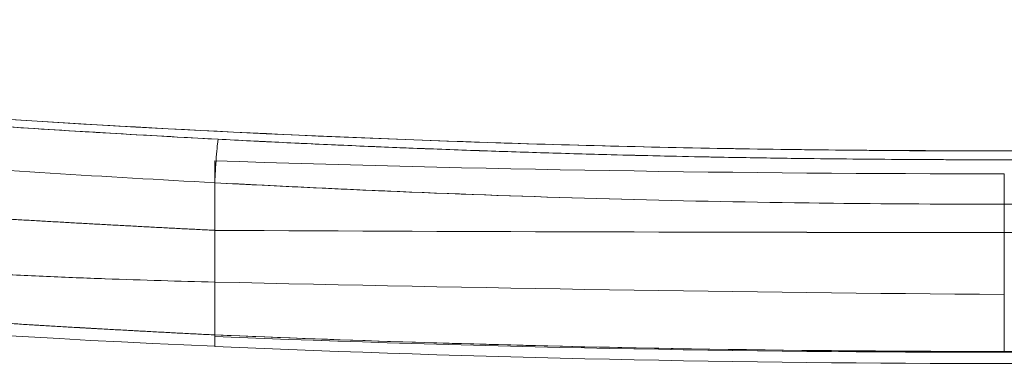
# Model space of a CAD drawing. Units: inches. Extents: x 2.7 to 24.6, y 1 to 23.5.
# Drawn here: x 12.6 to 13.6, y 1 to 1.3 of the extents above; entities that cross this region are included whole.
import ezdxf

# ---------------------------------------------------------------- set-up
doc = ezdxf.new("R2010")
doc.units = ezdxf.units.IN
doc.header["$MEASUREMENT"] = 0

msp = doc.modelspace()

# ---------------------------------------------------------------- linework, layer by layer
at = {"color": 0, "linetype": 'Continuous', "lineweight": 0}
for centre, major_axis, ratio, start_param, end_param in [((13.62033, 16.09798), (15.32956, -0.00586), 0.973768, -1.58447, -1.570389), ((13.62139, 16.09798), (15.32956, 0.00586), 0.973768, -1.571203, -1.557122), ((13.62103, 9.74146), (-14.34027, -0.00016), 0.599271, 1.515841, 1.570777), ((13.62102, 2.5933), (-14.83032, -0.00002), 0.101413, 1.517666, 1.570785), ((13.62086, 6.19904), (-10.19586, 0), 0.512874, 1.493492, 1.648101), ((13.62051, 6.20453), (-10.20121, 0.00024), 0.513143, 1.570842, 1.648106), ((13.62092, 18.90159), (18.38022, 0), 0.975551, -1.570799, -1.538842)]:
    msp.add_ellipse(centre, major_axis=major_axis, ratio=ratio, start_param=start_param, end_param=end_param, dxfattribs=at)
at = {"color": 0, "linetype": 'Continuous', "lineweight": 0, "extrusion": (2.19417e-16, 2.96332e-21, -1)}
msp.add_ellipse((13.62103, 9.74146), major_axis=(14.34027, 0.00016), ratio=0.599271, start_param=1.570815, end_param=1.625751, dxfattribs=at)
at = {"color": 0, "linetype": 'Continuous', "lineweight": 0, "extrusion": (2.19417e-16, -3.16958e-26, -1)}
msp.add_ellipse((13.62086, 2.59255), major_axis=(14.82664, 0), ratio=0.101387, start_param=1.517664, end_param=1.623929, dxfattribs=at)
at = {"color": 0, "linetype": 'Continuous', "lineweight": 0, "extrusion": (2.19418e-16, -2.37595e-20, -1)}
msp.add_ellipse((13.6207, 2.5933), major_axis=(14.83032, -0.00002), ratio=0.101413, start_param=1.517666, end_param=1.570785, dxfattribs=at)
at = {"color": 0, "linetype": 'Continuous', "lineweight": 0, "extrusion": (2.19417e-16, -1.85268e-23, -1)}
msp.add_ellipse((13.62086, 9.93466), major_axis=(12.9986, 0), ratio=0.689607, start_param=1.510183, end_param=1.631409, dxfattribs=at)
at = {"color": 0, "linetype": 'Continuous', "lineweight": 0, "extrusion": (2.19213e-16, -7.18376e-18, -1)}
msp.add_ellipse((13.6199, 18.87187), major_axis=(-18.34975, 0), ratio=0.975551, start_param=-1.538838, end_param=-1.527925, dxfattribs=at)
at = {"color": 0, "linetype": 'Continuous', "lineweight": 0, "extrusion": (2.19419e-16, 7.90954e-21, -1)}
msp.add_ellipse((13.6212, 6.20453), major_axis=(10.20121, 0.00024), ratio=0.513143, start_param=1.570842, end_param=1.648106, dxfattribs=at)
at = {"color": 0, "linetype": 'Continuous', "lineweight": 0, "extrusion": (2.19417e-16, 6.88721e-22, -1)}
msp.add_ellipse((13.6208, 18.90159), major_axis=(-18.38022, 0), ratio=0.975551, start_param=-1.570799, end_param=-1.538842, dxfattribs=at)
at = {"color": 0, "linetype": 'Continuous', "lineweight": 0}
for points, degree, knots in [([(12.83689, 1.18225), (12.80081, 1.18414), (12.76474, 1.18615), (12.72867, 1.18827), (12.69233, 1.1904), (12.65598, 1.19264), (12.61965, 1.19499), (12.60457, 1.19597), (12.58949, 1.19696), (12.57441, 1.19798), (12.55288, 1.19943), (12.53135, 1.20091), (12.50982, 1.20244), (12.4827, 1.20436), (12.45559, 1.20635), (12.42848, 1.20839), (12.40112, 1.21046), (12.37375, 1.21259), (12.3464, 1.21478), (12.29195, 1.21915), (12.23752, 1.22377), (12.18311, 1.22864), (12.15591, 1.23108), (12.12872, 1.23358), (12.10153, 1.23615), (12.08524, 1.23769), (12.06896, 1.23925), (12.05268, 1.24084), (12.04178, 1.2419), (12.03088, 1.24298), (12.01998, 1.24406), (11.96564, 1.24948), (11.91132, 1.25516), (11.85703, 1.26118), (11.83549, 1.26357), (11.81396, 1.26601), (11.79243, 1.2685), (11.7855, 1.26931), (11.77856, 1.27012), (11.77162, 1.27094), (11.74584, 1.27398), (11.72007, 1.27712), (11.69432, 1.28033), (11.68012, 1.2821), (11.66592, 1.28389), (11.65173, 1.28571), (11.63797, 1.28746), (11.62421, 1.28924), (11.61045, 1.29102), (11.59713, 1.29276), (11.58381, 1.2945), (11.57049, 1.29626), (11.55792, 1.29791), (11.54535, 1.29958), (11.53278, 1.30125), (11.53247, 1.30129), (11.53216, 1.30133), (11.53184, 1.30137)], 3, [-1, -1, -1, -1, -0.917296, -0.917296, -0.917296, -0.833957, -0.833957, -0.833957, -0.799372, -0.799372, -0.799372, -0.74998, -0.74998, -0.74998, -0.687774, -0.687774, -0.687774, -0.624972, -0.624972, -0.624972, -0.499985, -0.499985, -0.499985, -0.437494, -0.437494, -0.437494, -0.400062, -0.400062, -0.400062, -0.375007, -0.375007, -0.375007, -0.250037, -0.250037, -0.250037, -0.200445, -0.200445, -0.200445, -0.184461, -0.184461, -0.184461, -0.125054, -0.125054, -0.125054, -0.092296, -0.092296, -0.092296, -0.060535, -0.060535, -0.060535, -0.02977, -0.02977, -0.02977, -0.000724, -0.000724, -0.000724, 0, 0, 0, 0]), ([(11.53184, 1.30137), (11.58375, 1.29447), (11.63561, 1.28768), (11.68746, 1.28119), (11.68981, 1.28089), (11.69216, 1.2806), (11.6945, 1.28031), (11.74669, 1.27381), (11.79885, 1.26766), (11.85111, 1.26184), (11.85312, 1.26161), (11.85514, 1.26139), (11.85715, 1.26117), (11.96435, 1.24928), (12.07173, 1.23864), (12.17919, 1.22899), (12.18054, 1.22887), (12.18188, 1.22875), (12.18323, 1.22863), (12.29136, 1.21894), (12.3996, 1.21027), (12.5079, 1.20258), (12.50857, 1.20253), (12.50925, 1.20248), (12.50992, 1.20243), (12.61889, 1.19471), (12.72789, 1.18799), (12.83689, 1.18225)], 3, [-1, -1, -1, -1, -0.880417, -0.880417, -0.880417, -0.875, -0.875, -0.875, -0.754643, -0.754643, -0.754643, -0.75, -0.75, -0.75, -0.503095, -0.503095, -0.503095, -0.5, -0.5, -0.5, -0.251548, -0.251548, -0.251548, -0.25, -0.25, -0.25, 0, 0, 0, 0]), ([(12.83346, 1.09144), (12.63769, 1.10124), (12.44315, 1.1133), (12.24626, 1.12824), (12.01686, 1.14565), (11.78428, 1.16697), (11.55413, 1.19468), (11.32398, 1.2224), (11.09627, 1.2565), (10.86922, 1.29428)], 3, [0, 0, 0, 0, 0.85827, 0.85827, 0.85827, 1.85827, 1.85827, 1.85827, 2.85827, 2.85827, 2.85827, 2.85827]), ([(10.86922, 1.29428), (11.00545, 1.27162), (11.14188, 1.25005), (11.27868, 1.22986), (11.41604, 1.21131), (11.69222, 1.17805), (11.83104, 1.16334), (11.97003, 1.1503), (12.10862, 1.13869), (12.36439, 1.11928), (12.48182, 1.11117), (12.5989, 1.10388), (12.716, 1.09732), (12.83346, 1.09144)], 5, [0, 0, 0, 0, 0, 0, 1, 1, 1, 1, 2, 2, 2, 2, 2.85827, 2.85827, 2.85827, 2.85827, 2.85827, 2.85827]), ([(11.66658, 1.29271), (11.70866, 1.28738), (11.75074, 1.2822), (11.79286, 1.27725), (11.87949, 1.26709), (11.96622, 1.25773), (12.05302, 1.24902), (12.22661, 1.23161), (12.40051, 1.21705), (12.57462, 1.20543), (12.74872, 1.19381), (12.92303, 1.18509), (13.09743, 1.17927), (13.18464, 1.17636), (13.27187, 1.1742), (13.35911, 1.17272), (13.40065, 1.17201), (13.4422, 1.17154), (13.48375, 1.17122)], 3, [-0.1016278, -0.1016278, -0.1016278, -0.1016278, -0.0408517, -0.0408517, -0.0408517, 0.0841483, 0.0841483, 0.0841483, 0.3341483, 0.3341483, 0.3341483, 0.5841483, 0.5841483, 0.5841483, 0.7091483, 0.7091483, 0.7091483, 0.7686731, 0.7686731, 0.7686731, 0.7686731]), ([(12.83346, 1.13888), (12.72406, 1.14483), (12.6147, 1.15157), (12.50537, 1.15928), (12.505, 1.1593), (12.50464, 1.15933), (12.50428, 1.15935), (12.39531, 1.16704), (12.28642, 1.17569), (12.17764, 1.18545), (12.17684, 1.18552), (12.17605, 1.18559), (12.17525, 1.18567), (12.06691, 1.1954), (11.95866, 1.2062), (11.85057, 1.2183), (11.84903, 1.21847), (11.84749, 1.21865), (11.84595, 1.21882), (11.79305, 1.22476), (11.74019, 1.23105), (11.68738, 1.23769), (11.6853, 1.23795), (11.68323, 1.23822), (11.68116, 1.23848), (11.62888, 1.24508), (11.57664, 1.25197), (11.52441, 1.25895)], 3, [0, 0, 0, 0, 0.25, 0.25, 0.25, 0.250832, 0.250832, 0.250832, 0.5, 0.5, 0.5, 0.501826, 0.501826, 0.501826, 0.75, 0.75, 0.75, 0.753542, 0.753542, 0.753542, 0.875, 0.875, 0.875, 0.879767, 0.879767, 0.879767, 1, 1, 1, 1]), ([(12.83346, 1.13888), (12.72406, 1.14483), (12.6147, 1.15157), (12.50537, 1.15928), (12.41925, 1.16535), (12.3332, 1.17202), (12.24717, 1.17937), (12.22399, 1.18135), (12.20081, 1.18337), (12.17764, 1.18545), (12.0685, 1.19524), (11.95946, 1.20612), (11.85057, 1.2183), (11.79613, 1.22439), (11.74173, 1.23085), (11.68738, 1.23769), (11.64345, 1.24322), (11.59956, 1.24895), (11.55568, 1.25478), (11.54526, 1.25617), (11.53484, 1.25756), (11.52441, 1.25895)], 3, [0, 0, 0, 0, 0.25, 0.25, 0.25, 0.446936, 0.446936, 0.446936, 0.5, 0.5, 0.5, 0.75, 0.75, 0.75, 0.875, 0.875, 0.875, 0.976008, 0.976008, 0.976008, 1, 1, 1, 1]), ([(12.83342, 1.03987), (12.69339, 1.04316), (12.52942, 1.05057), (12.33993, 1.06432), (12.31192, 1.06636), (12.27977, 1.0688), (12.24341, 1.07171), (12.14332, 1.07974), (12.01122, 1.09118), (11.84747, 1.10894), (11.72773, 1.12193), (11.62924, 1.13418), (11.55208, 1.1444), (11.44946, 1.158), (11.38437, 1.16775), (11.3562, 1.17186), (11.1707, 1.19887), (11.00815, 1.22398), (10.86734, 1.24361)], 3, [0, 0, 0, 0, 0.25, 0.25, 0.25, 0.316606, 0.316606, 0.316606, 0.5, 0.5, 0.5, 0.607306, 0.607306, 0.607306, 0.75, 0.75, 0.75, 1, 1, 1, 1]), ([(10.86734, 1.24361), (10.89605, 1.23958), (10.92474, 1.2355), (10.95342, 1.23135), (10.98405, 1.22693), (11.01466, 1.22242), (11.04526, 1.21789), (11.07782, 1.21307), (11.11037, 1.20822), (11.14292, 1.20336), (11.17743, 1.19821), (11.21194, 1.19306), (11.24646, 1.18795), (11.28294, 1.18254), (11.31943, 1.17717), (11.35594, 1.17185), (11.37467, 1.16911), (11.39341, 1.16639), (11.41216, 1.1637), (11.44556, 1.15891), (11.47898, 1.15423), (11.51243, 1.14969), (11.52564, 1.14789), (11.53885, 1.14612), (11.55207, 1.14437), (11.58706, 1.13974), (11.62207, 1.13527), (11.65711, 1.13095), (11.72015, 1.12318), (11.78327, 1.1159), (11.84644, 1.10906), (11.9152, 1.10161), (11.98403, 1.0947), (12.05289, 1.08827), (12.10762, 1.08317), (12.16238, 1.07837), (12.21716, 1.07387), (12.22591, 1.07316), (12.23466, 1.07245), (12.24342, 1.07174), (12.27537, 1.06918), (12.30733, 1.06672), (12.3393, 1.0644), (12.3627, 1.06269), (12.38611, 1.06106), (12.40952, 1.0595), (12.4321, 1.058), (12.45469, 1.05656), (12.47728, 1.05519), (12.49905, 1.05387), (12.52082, 1.05262), (12.5426, 1.05143), (12.56357, 1.05029), (12.58454, 1.04921), (12.60551, 1.04819), (12.62568, 1.04721), (12.64586, 1.04629), (12.66604, 1.04544), (12.68542, 1.04462), (12.7048, 1.04385), (12.72419, 1.04315), (12.74279, 1.04247), (12.76138, 1.04185), (12.77998, 1.0413), (12.7978, 1.04078), (12.81561, 1.04033), (12.83342, 1.03987)], 3, [-1, -1, -1, -1, -0.956003, -0.956003, -0.956003, -0.909013, -0.909013, -0.909013, -0.859019, -0.859019, -0.859019, -0.806016, -0.806016, -0.806016, -0.749999, -0.749999, -0.749999, -0.721254, -0.721254, -0.721254, -0.670043, -0.670043, -0.670043, -0.649817, -0.649817, -0.649817, -0.596298, -0.596298, -0.596298, -0.5, -0.5, -0.5, -0.395183, -0.395183, -0.395183, -0.311885, -0.311885, -0.311885, -0.298579, -0.298579, -0.298579, -0.250001, -0.250001, -0.250001, -0.214441, -0.214441, -0.214441, -0.18014, -0.18014, -0.18014, -0.147082, -0.147082, -0.147082, -0.115252, -0.115252, -0.115252, -0.084638, -0.084638, -0.084638, -0.055229, -0.055229, -0.055229, -0.027019, -0.027019, -0.027019, 0, 0, 0, 0]), ([(10.8623, 1.20875), (10.99861, 1.18377), (11.13523, 1.16062), (11.27213, 1.13924), (11.40929, 1.11956), (11.68406, 1.08351), (11.82167, 1.06714), (11.95949, 1.05236), (12.09749, 1.03912), (12.35501, 1.01719), (12.4745, 1.00812), (12.59408, 1.00013), (12.71374, 0.99317), (12.83346, 0.9872)], 5, [0, 0, 0, 0, 0, 0, 0.3470593, 0.3470593, 0.3470593, 0.3470593, 0.6941186, 0.6941186, 0.6941186, 0.6941186, 0.9940358, 0.9940358, 0.9940358, 0.9940358, 0.9940358, 0.9940358]), ([(12.83346, 0.9872), (12.20991, 1.01829), (11.58828, 1.08173), (10.97387, 1.18881), (10.93665, 1.19529), (10.89947, 1.20196), (10.8623, 1.20875)], 3, [0, 0, 0, 0, 0.6751462, 0.6751462, 0.6751462, 0.7160418, 0.7160418, 0.7160418, 0.7160418]), ([(12.83346, 1.1389), (12.8337, 1.14389), (12.83399, 1.14898), (12.83428, 1.15382), (12.83459, 1.15877), (12.83492, 1.16346), (12.83524, 1.1675), (12.83556, 1.17155), (12.83587, 1.17497), (12.83615, 1.17749), (12.83643, 1.18001), (12.83669, 1.18164), (12.83689, 1.18225)], 3, [-0.9996568, -0.9996568, -0.9996568, -0.9996568, -0.754431, -0.754431, -0.754431, -0.5028605, -0.5028605, -0.5028605, -0.2512918, -0.2512918, -0.2512918, 0, 0, 0, 0]), ([(12.83689, 1.18225), (12.86834, 1.1806), (12.8998, 1.17904), (12.93127, 1.17758), (12.9643, 1.17606), (12.99733, 1.17464), (13.03037, 1.17333), (13.09643, 1.17072), (13.16251, 1.16855), (13.22861, 1.16681), (13.29394, 1.1651), (13.35926, 1.16377), (13.42461, 1.16297), (13.42542, 1.16296), (13.42623, 1.16295), (13.42704, 1.16294), (13.49157, 1.16216), (13.55619, 1.16184), (13.62086, 1.16166)], 3, [-0.9999984, -0.9999984, -0.9999984, -0.9999984, -0.8794846, -0.8794846, -0.8794846, -0.7529673, -0.7529673, -0.7529673, -0.5, -0.5, -0.5, -0.25, -0.25, -0.25, -0.2468977, -0.2468977, -0.2468977, 0, 0, 0, 0]), ([(13.62086, 1.16166), (13.58972, 1.16175), (13.55859, 1.16187), (13.52745, 1.16205), (13.49321, 1.16225), (13.45896, 1.16254), (13.42471, 1.16297), (13.40282, 1.16323), (13.38093, 1.16356), (13.35905, 1.16395), (13.34725, 1.16416), (13.33545, 1.16438), (13.32365, 1.16461), (13.29198, 1.16525), (13.26032, 1.16598), (13.22866, 1.16681), (13.20659, 1.16739), (13.18453, 1.16802), (13.16247, 1.16869), (13.14075, 1.16936), (13.11903, 1.17007), (13.09732, 1.17083), (13.09709, 1.17084), (13.09686, 1.17085), (13.09663, 1.17086), (13.0748, 1.17162), (13.05297, 1.17244), (13.03115, 1.1733), (13.00944, 1.17416), (12.98773, 1.17507), (12.96603, 1.17602), (12.94444, 1.17697), (12.92286, 1.17796), (12.90128, 1.179), (12.87981, 1.18004), (12.85835, 1.18113), (12.83689, 1.18225)], 3, [-1, -1, -1, -1, -0.88093, -0.88093, -0.88093, -0.749957, -0.749957, -0.749957, -0.666234, -0.666234, -0.666234, -0.621101, -0.621101, -0.621101, -0.499973, -0.499973, -0.499973, -0.415541, -0.415541, -0.415541, -0.33243, -0.33243, -0.33243, -0.331551, -0.331551, -0.331551, -0.248002, -0.248002, -0.248002, -0.164895, -0.164895, -0.164895, -0.082228, -0.082228, -0.082228, 0, 0, 0, 0]), ([(13.62086, 1.16166), (13.652, 1.16175), (13.68313, 1.16187), (13.71427, 1.16205), (13.74851, 1.16225), (13.78276, 1.16254), (13.817, 1.16297), (13.83889, 1.16323), (13.86078, 1.16356), (13.88267, 1.16395), (13.89447, 1.16416), (13.90627, 1.16438), (13.91807, 1.16461), (13.94974, 1.16525), (13.9814, 1.16598), (14.01306, 1.16681), (14.03512, 1.16739), (14.05719, 1.16802), (14.07925, 1.16869), (14.10097, 1.16936), (14.12269, 1.17007), (14.1444, 1.17083), (14.14463, 1.17084), (14.14486, 1.17085), (14.14509, 1.17086), (14.16692, 1.17162), (14.18875, 1.17244), (14.21057, 1.1733), (14.23228, 1.17416), (14.25398, 1.17507), (14.27569, 1.17602), (14.29727, 1.17697), (14.31886, 1.17796), (14.34044, 1.179), (14.36191, 1.18004), (14.38337, 1.18113), (14.40483, 1.18225)], 3, [-1, -1, -1, -1, -0.88093, -0.88093, -0.88093, -0.749957, -0.749957, -0.749957, -0.666234, -0.666234, -0.666234, -0.621101, -0.621101, -0.621101, -0.499973, -0.499973, -0.499973, -0.415541, -0.415541, -0.415541, -0.33243, -0.33243, -0.33243, -0.331551, -0.331551, -0.331551, -0.248002, -0.248002, -0.248002, -0.164895, -0.164895, -0.164895, -0.082228, -0.082228, -0.082228, 0, 0, 0, 0]), ([(12.83346, 1.16071), (12.83346, 1.15753), (12.83346, 1.1544), (12.83346, 1.15131), (12.83346, 1.15089), (12.83346, 1.15047), (12.83346, 1.15005), (12.83346, 1.14656), (12.83346, 1.14312), (12.83346, 1.13973), (12.83346, 1.13634), (12.83346, 1.13301), (12.83346, 1.12974), (12.83346, 1.12646), (12.83346, 1.12324), (12.83346, 1.12008), (12.83346, 1.11691), (12.83346, 1.1138), (12.83346, 1.11074), (12.83346, 1.10768), (12.83346, 1.10468), (12.83346, 1.10173), (12.83346, 1.09978), (12.83346, 1.09786), (12.83346, 1.09596), (12.83346, 1.09498), (12.83346, 1.09401), (12.83346, 1.09304), (12.83346, 1.09019), (12.83346, 1.0874), (12.83346, 1.08466), (12.83346, 1.08192), (12.83346, 1.07923), (12.83346, 1.07659), (12.83346, 1.07395), (12.83346, 1.07136), (12.83346, 1.06882), (12.83346, 1.06628), (12.83346, 1.06379), (12.83346, 1.06134), (12.83346, 1.0589), (12.83346, 1.0565), (12.83346, 1.05415), (12.83346, 1.05311), (12.83346, 1.05209), (12.83346, 1.05107), (12.83346, 1.04977), (12.83346, 1.04849), (12.83346, 1.04723), (12.83346, 1.04496), (12.83346, 1.04275), (12.83346, 1.04057), (12.83346, 1.0384), (12.83346, 1.03626), (12.83346, 1.03418), (12.83346, 1.03209), (12.83346, 1.03004), (12.83346, 1.02803), (12.83346, 1.02602), (12.83346, 1.02406), (12.83346, 1.02213), (12.83346, 1.0202), (12.83346, 1.01831), (12.83346, 1.01646), (12.83346, 1.01606), (12.83346, 1.01565), (12.83346, 1.01525), (12.83346, 1.01382), (12.83346, 1.01241), (12.83346, 1.01103), (12.83346, 1.00925), (12.83346, 1.00752), (12.83346, 1.00582), (12.83346, 1.00412), (12.83346, 1.00246), (12.83346, 1.00083), (12.83346, 0.9992), (12.83346, 0.99762), (12.83346, 0.99607), (12.83346, 0.99451), (12.83346, 0.993), (12.83346, 0.99152), (12.83346, 0.99004), (12.83346, 0.9886), (12.83346, 0.9872)], 3, [0.0000208, 0.0000208, 0.0000208, 0.0000208, 0.0362251, 0.0362251, 0.0362251, 0.0411447, 0.0411447, 0.0411447, 0.082301, 0.082301, 0.082301, 0.1234747, 0.1234747, 0.1234747, 0.1646729, 0.1646729, 0.1646729, 0.2059027, 0.2059027, 0.2059027, 0.2471714, 0.2471714, 0.2471714, 0.274447, 0.274447, 0.274447, 0.288486, 0.288486, 0.288486, 0.3298527, 0.3298527, 0.3298527, 0.3712772, 0.3712772, 0.3712772, 0.4127642, 0.4127642, 0.4127642, 0.4543171, 0.4543171, 0.4543171, 0.4959384, 0.4959384, 0.4959384, 0.5142827, 0.5142827, 0.5142827, 0.5376291, 0.5376291, 0.5376291, 0.5793892, 0.5793892, 0.5793892, 0.6212174, 0.6212174, 0.6212174, 0.6631111, 0.6631111, 0.6631111, 0.7050667, 0.7050667, 0.7050667, 0.7470796, 0.7470796, 0.7470796, 0.7563341, 0.7563341, 0.7563341, 0.7891442, 0.7891442, 0.7891442, 0.8312542, 0.8312542, 0.8312542, 0.8734024, 0.8734024, 0.8734024, 0.9155814, 0.9155814, 0.9155814, 0.9577833, 0.9577833, 0.9577833, 0.9999757, 0.9999757, 0.9999757, 0.9999757]), ([(12.83346, 1.1389), (12.96454, 1.13179), (13.0957, 1.1264), (13.22694, 1.12279), (13.29255, 1.12099), (13.35819, 1.11958), (13.42385, 1.11873), (13.48951, 1.11788), (13.55519, 1.11754), (13.62086, 1.11736)], 3, [-0.9999996, -0.9999996, -0.9999996, -0.9999996, -0.5, -0.5, -0.5, -0.25, -0.25, -0.25, 0, 0, 0, 0]), ([(13.62086, 1.11736), (13.55598, 1.11754), (13.49109, 1.11788), (13.42623, 1.1187), (13.42543, 1.11871), (13.42464, 1.11872), (13.42385, 1.11873), (13.3582, 1.11958), (13.29257, 1.12099), (13.22695, 1.12279), (13.16052, 1.12462), (13.09416, 1.1269), (13.02779, 1.12963), (12.99462, 1.131), (12.96144, 1.13248), (12.92825, 1.13406), (12.89667, 1.13558), (12.86502, 1.13719), (12.83346, 1.1389)], 3, [0, 0, 0, 0, 0.2469804, 0.2469804, 0.2469804, 0.25, 0.25, 0.25, 0.4999772, 0.4999772, 0.4999772, 0.7530882, 0.7530882, 0.7530882, 0.8796053, 0.8796053, 0.8796053, 0.999999, 0.999999, 0.999999, 0.999999]), ([(13.62086, 1.11736), (13.68653, 1.11754), (13.75221, 1.11788), (13.81787, 1.11873), (13.88353, 1.11958), (13.94916, 1.12099), (14.01478, 1.12279), (14.14602, 1.1264), (14.27718, 1.13179), (14.40826, 1.1389)], 3, [0, 0, 0, 0, 0.25, 0.25, 0.25, 0.5, 0.5, 0.5, 0.9999996, 0.9999996, 0.9999996, 0.9999996]), ([(12.83346, 1.03987), (12.83345, 1.04266), (12.83346, 1.04548), (12.83346, 1.04831), (12.83346, 1.05116), (12.83346, 1.05402), (12.83346, 1.0569), (12.83346, 1.05979), (12.83346, 1.06268), (12.83346, 1.06559), (12.83346, 1.06848), (12.83346, 1.07138), (12.83346, 1.07429), (12.83346, 1.07716), (12.83346, 1.08004), (12.83346, 1.08293), (12.83346, 1.08576), (12.83346, 1.0886), (12.83346, 1.09144)], 3, [0.0000074, 0.0000074, 0.0000074, 0.0000074, 0.1670227, 0.1670227, 0.1670227, 0.3352899, 0.3352899, 0.3352899, 0.5038202, 0.5038202, 0.5038202, 0.6715469, 0.6715469, 0.6715469, 0.837336, 0.837336, 0.837336, 1, 1, 1, 1])]:
    msp.add_open_spline(points, degree=degree, knots=knots, dxfattribs=at)
for points, degree in [([(11.74428, 1.28306), (12.29564, 1.21669), (12.84922, 1.17964), (13.40501, 1.17203)], 3), ([(12.83336, 0.97584), (12.17339, 1.00447), (11.51583, 1.08394), (10.86393, 1.19086)], 3), ([(13.48375, 1.17122), (13.50321, 1.17106), (13.52267, 1.17094), (13.54214, 1.17085)], 3), ([(13.54214, 1.17083), (13.56838, 1.17071), (13.59462, 1.17062), (13.62086, 1.17055)], 3), ([(13.69958, 1.17083), (13.67334, 1.17071), (13.6471, 1.17062), (13.62086, 1.17055)], 3), ([(12.83346, 1.15552), (12.83346, 1.15724), (12.83346, 1.15897), (12.83346, 1.16071)], 3), ([(12.83346, 1.07442), (12.83346, 1.09733), (12.83346, 1.1241), (12.83346, 1.15552)], 3), ([(13.62086, 1.14774), (13.62086, 1.05815), (13.62086, 1.00299), (13.62086, 0.97074)], 3), ([(13.62086, 1.14774), (13.62086, 1.05815), (13.62086, 1.00299), (13.62086, 0.97074)], 3), ([(12.83346, 0.9872), (12.83346, 1.00767), (12.83346, 1.03546), (12.83346, 1.07442)], 3), ([(12.83345, 0.98615), (12.83336, 0.99688), (12.83339, 1.01705), (12.83342, 1.03987)], 3), ([(13.62086, 1.02749), (13.35826, 1.02956), (13.09566, 1.03389), (12.83346, 1.03987)], 3), ([(12.83346, 1.03987), (13.09566, 1.03389), (13.35826, 1.02956), (13.62086, 1.02749)], 3), ([(12.83346, 0.9872), (12.83343, 0.98204), (12.83336, 0.97583), (12.83336, 0.97584)], 3), ([(12.83336, 0.97584), (12.83336, 0.97584), (12.83337, 0.97768), (12.83343, 0.98256)], 3), ([(12.83343, 0.98256), (12.83344, 0.98342), (12.83345, 0.98439), (12.83346, 0.98546)], 3), ([(12.83346, 0.98546), (12.83346, 0.98569), (12.83345, 0.98592), (12.83345, 0.98615)], 3), ([(12.83346, 0.9872), (12.83346, 0.98144), (12.83346, 0.97572), (12.83346, 0.97574)], 3), ([(12.83346, 0.9872), (12.83346, 0.9872), (12.83346, 0.9872), (12.83346, 0.9872)], 3), ([(12.83346, 0.9872), (12.83346, 0.9872), (12.83346, 0.9872), (12.83346, 0.9872), (12.83346, 0.9872)], 4), ([(14.40826, 0.97574), (13.88384, 0.95293), (13.35787, 0.95293), (12.83346, 0.97574)], 3), ([(13.62086, 0.97074), (13.62086, 0.97051), (13.62086, 0.97028), (13.62086, 0.97006), (13.62086, 0.96984)], 4), ([(13.62086, 0.97074), (13.62086, 0.97051), (13.62086, 0.97028), (13.62086, 0.97006), (13.62086, 0.96984)], 4)]:
    msp.add_open_spline(points, degree=degree, dxfattribs=at)

doc.saveas('drawing.dxf')
